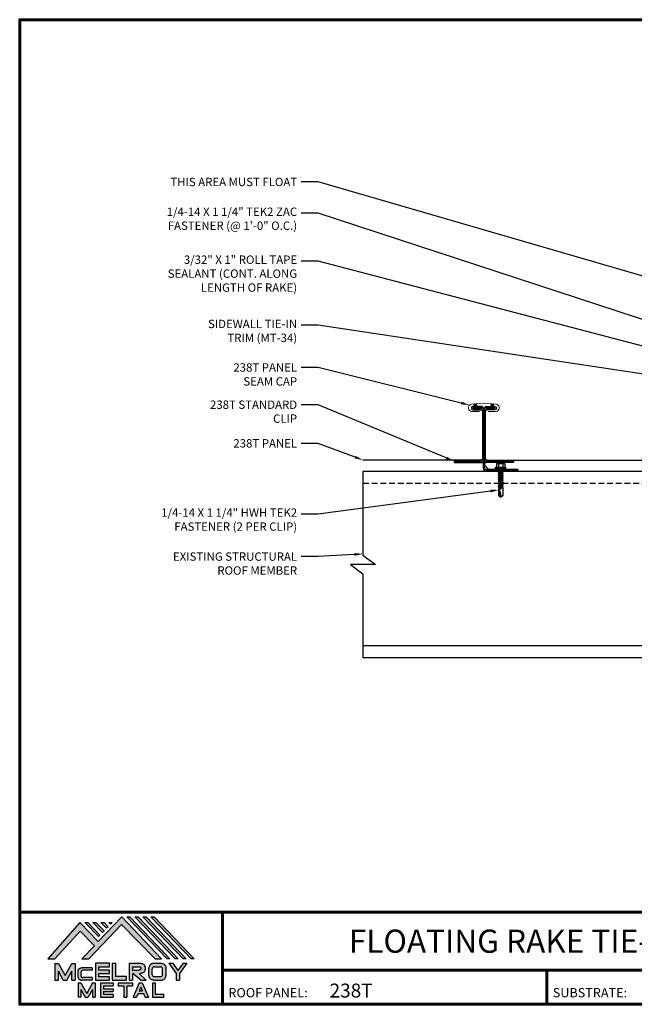
# Model space of a CAD drawing. Units: inches. Extents: x 0.9 to 55.7, y 1.1 to 43.5.
# Drawn here: x 0.9 to 27.4, y 1.1 to 43.5 of the extents above; entities that cross this region are included whole.
import ezdxf
from ezdxf import colors
from ezdxf.entities.mleader import LeaderData, LeaderLine
from ezdxf.enums import TextEntityAlignment as Align
from ezdxf.math import Vec2, Vec3

# ---------------------------------------------------------------- set-up
doc = ezdxf.new("R2010")
doc.units = ezdxf.units.IN
doc.header["$MEASUREMENT"] = 0
doc.linetypes.add('HIDDEN', pattern=[0.375, 0.25, -0.125])
doc.linetypes.add('PHANTOM', pattern=[2.5, 1.25, -0.25, 0.25, -0.25, 0.25, -0.25])
for name, color, linetype in [('ACCESSORIES', 30, 'Continuous'), ('BOARDER', 6, 'Continuous'), ('BOARDER @ 1', 6, 'Continuous'), ('DIM', 2, 'Continuous'), ('DIM @ 4', 2, 'Continuous'), ('FASTENER', 1, 'Continuous'), ('LOGO', 7, 'Continuous'), ('NBM', 9, 'HIDDEN'), ('RED IRON', 32, 'PHANTOM'), ('SHEETING', 5, 'Continuous'), ('TEXT', 2, 'Continuous'), ('TXT @ 1', 2, 'Continuous')]:
    doc.layers.add(name, color=color, linetype=linetype)
doc.styles.add('Annotative', font='arial.ttf')
doc.styles.get("Standard").update_dxf_attribs({"font": 'romans.shx'})

# ---------------------------------------------------------------- blocks, each defined once
blk = doc.blocks.new('Company Logo for Manuals 2013')
at = {"layer": 'NBM', "linetype": 'Continuous'}
h = blk.add_hatch(color=256, dxfattribs=at)
h.dxf.hatch_style = 1
h.paths.add_polyline_path([(4.9808, 4.6402), (5.0146, 4.6402), (5.1362, 4.7727), (5.205, 4.7025), (5.1441, 4.6402), (5.1782, 4.6402), (5.3347, 4.8042), (5.4959, 4.6401), (5.5265, 4.6401), (5.3361, 4.8416), (5.2227, 4.7234), (5.1345, 4.8139)])
h.paths.add_polyline_path([(5.2231, 4.7464), (5.2309, 4.7541), (5.1731, 4.8139), (5.1578, 4.8139)], flags=17)
h.paths.add_polyline_path([(5.2118, 4.8139), (5.1965, 4.8139), (5.2429, 4.7659), (5.2507, 4.7736)], flags=17)
h.paths.add_polyline_path([(5.2618, 4.7863), (5.2697, 4.794), (5.2504, 4.8139), (5.2351, 4.8139)], flags=17)
h.paths.add_polyline_path([(5.2812, 4.8062), (5.289, 4.8139), (5.2738, 4.8139)], flags=17)
h.paths.add_polyline_path([(5.5529, 4.6401), (5.5666, 4.6401), (5.3748, 4.8416), (5.3595, 4.8416)])
h.paths.add_polyline_path([(5.5915, 4.6401), (5.6057, 4.6401), (5.4134, 4.8416), (5.3981, 4.8416)])
h.paths.add_polyline_path([(5.6302, 4.6401), (5.644, 4.6401), (5.4521, 4.8416), (5.4368, 4.8416)])
h.paths.add_polyline_path([(5.6688, 4.6401), (5.6832, 4.6401), (5.4907, 4.8416), (5.4754, 4.8416)])
at = {"layer": 'TEXT'}
h = blk.add_hatch(color=3, dxfattribs=at)
h.dxf.hatch_style = 1
h.paths.add_polyline_path([(5.1127, 4.6183), (5.0958, 4.6183), (5.0633, 4.5597), (5.0312, 4.6183), (5.0144, 4.6183), (5.0144, 4.5379), (5.0312, 4.5379), (5.0312, 4.5801), (5.0551, 4.5378), (5.0719, 4.5378), (5.0958, 4.5809), (5.0958, 4.5378), (5.1127, 4.5378)])
h = blk.add_hatch(color=3, dxfattribs=at)
h.dxf.hatch_style = 1
edge = h.paths.add_edge_path()
edge.add_line((5.1493, 4.5849), (5.1941, 4.5849))
edge.add_line((5.1941, 4.5849), (5.1941, 4.597))
edge.add_line((5.1941, 4.597), (5.1431, 4.597))
edge.add_spline(control_points=[(5.1431, 4.597), (5.1424, 4.5969), (5.1407, 4.5967), (5.1375, 4.5959), (5.1339, 4.5944), (5.13, 4.5922), (5.1275, 4.5885), (5.1259, 4.5847), (5.1256, 4.582), (5.1254, 4.5807)], knot_values=[0, 0, 0, 0, 0.00231, 0.005194, 0.009573, 0.014054, 0.018375, 0.022591, 0.026437, 0.026437, 0.026437, 0.026437], degree=3, periodic=0)
edge.add_line((5.1254, 4.5807), (5.1254, 4.5539))
edge.add_spline(control_points=[(5.1254, 4.5539), (5.1256, 4.5527), (5.1259, 4.55), (5.1275, 4.5462), (5.13, 4.5425), (5.1339, 4.5402), (5.1375, 4.5388), (5.1408, 4.538), (5.1426, 4.5378), (5.1435, 4.5377)], knot_values=[0, 0, 0, 0, 0.003845, 0.008062, 0.012382, 0.016863, 0.021243, 0.024127, 0.02676, 0.02676, 0.02676, 0.02676], degree=3, periodic=0)
edge.add_line((5.1435, 4.5377), (5.1941, 4.5377))
edge.add_line((5.1941, 4.5377), (5.1941, 4.5498))
edge.add_line((5.1941, 4.5498), (5.1493, 4.5498))
edge.add_arc((5.1493, 4.5598), 0.01, 180, 269.9988, ccw=False)
edge.add_line((5.1393, 4.5598), (5.1393, 4.5749))
edge.add_arc((5.1493, 4.5749), 0.01, 90, 180, ccw=False)
h = blk.add_hatch(color=3, dxfattribs=at)
h.dxf.hatch_style = 1
h.paths.add_polyline_path([(5.2765, 4.6187), (5.2088, 4.6187), (5.2088, 4.5374), (5.2767, 4.5374), (5.2767, 4.5539), (5.2258, 4.5539), (5.2258, 4.57), (5.2763, 4.57), (5.2763, 4.5861), (5.226, 4.5861), (5.226, 4.6022), (5.2765, 4.6022)])
h = blk.add_hatch(color=3, dxfattribs=at)
h.dxf.hatch_style = 1
h.paths.add_polyline_path([(5.3066, 4.6187), (5.2895, 4.6187), (5.2895, 4.5378), (5.3574, 4.5378), (5.3574, 4.5545), (5.3066, 4.5545)])
h = blk.add_hatch(color=3, dxfattribs=at)
h.dxf.hatch_style = 1
edge = h.paths.add_edge_path()
edge.add_spline(control_points=[(5.4269, 4.5702), (5.4287, 4.5705), (5.4325, 4.5711), (5.438, 4.5731), (5.4429, 4.577), (5.4454, 4.5823), (5.4475, 4.5883), (5.4474, 4.5949), (5.4469, 4.6014), (5.4453, 4.6071), (5.4426, 4.6118), (5.4386, 4.6153), (5.434, 4.6173), (5.4288, 4.6184), (5.4252, 4.6186), (5.4232, 4.6187)], knot_values=[0, 0, 0, 0, 0.005519, 0.0115, 0.017716, 0.02345, 0.028902, 0.036758, 0.04294, 0.048473, 0.054215, 0.05887, 0.064172, 0.069029, 0.074922, 0.074922, 0.074922, 0.074922], degree=3, periodic=0)
edge.add_line((5.4232, 4.6187), (5.3701, 4.6187))
edge.add_line((5.3701, 4.6187), (5.3701, 4.5378))
edge.add_line((5.3701, 4.5378), (5.3863, 4.5378))
edge.add_line((5.3863, 4.5378), (5.3863, 4.5702))
edge.add_line((5.3863, 4.5702), (5.3903, 4.5702))
edge.add_line((5.3903, 4.5702), (5.4276, 4.5378))
edge.add_line((5.4276, 4.5378), (5.4518, 4.5378))
edge.add_line((5.4518, 4.5378), (5.4188, 4.5702))
edge.add_line((5.4188, 4.5702), (5.4269, 4.5702))
edge = h.paths.add_edge_path(flags=16)
edge.add_spline(control_points=[(5.4192, 4.602), (5.4204, 4.6018), (5.4223, 4.6016), (5.4246, 4.6004), (5.426, 4.5989), (5.4271, 4.597), (5.4276, 4.5949), (5.4276, 4.5927), (5.4269, 4.5908), (5.4257, 4.5893), (5.4241, 4.5879), (5.4219, 4.5869), (5.4195, 4.5864), (5.418, 4.5862), (5.4174, 4.5861)], knot_values=[0, 0, 0, 0, 0.003568, 0.00559, 0.007815, 0.009573, 0.011961, 0.014299, 0.016143, 0.017857, 0.019912, 0.022393, 0.025212, 0.027054, 0.027054, 0.027054, 0.027054], degree=3, periodic=0)
edge.add_line((5.4174, 4.5861), (5.3863, 4.5861))
edge.add_line((5.3863, 4.5861), (5.3863, 4.602))
edge.add_line((5.3863, 4.602), (5.4192, 4.602))
h = blk.add_hatch(color=3, dxfattribs=at)
h.dxf.hatch_style = 1
edge = h.paths.add_edge_path()
edge.add_spline(control_points=[(5.5478, 4.5951), (5.5476, 4.5963), (5.5471, 4.5996), (5.5457, 4.6046), (5.5428, 4.6099), (5.5388, 4.614), (5.5335, 4.6169), (5.5284, 4.6181), (5.5251, 4.6185), (5.5239, 4.6187)], knot_values=[0, 0, 0, 0, 0.003443, 0.010198, 0.015526, 0.021271, 0.026983, 0.033449, 0.036945, 0.036945, 0.036945, 0.036945], degree=3, periodic=0)
edge.add_line((5.5239, 4.6187), (5.4889, 4.6187))
edge.add_spline(control_points=[(5.4889, 4.6187), (5.4878, 4.6185), (5.4845, 4.6181), (5.4793, 4.6169), (5.474, 4.614), (5.4701, 4.6099), (5.4672, 4.6046), (5.4658, 4.5996), (5.4652, 4.5963), (5.4651, 4.5951)], knot_values=[0, 0, 0, 0, 0.003495, 0.009962, 0.015674, 0.021418, 0.026746, 0.033501, 0.036945, 0.036945, 0.036945, 0.036945], degree=3, periodic=0)
edge.add_line((5.4651, 4.5951), (5.4651, 4.5614))
edge.add_spline(control_points=[(5.4651, 4.5614), (5.4652, 4.5602), (5.4658, 4.5569), (5.4672, 4.5519), (5.4701, 4.5466), (5.474, 4.5426), (5.4793, 4.5396), (5.4845, 4.5384), (5.4878, 4.538), (5.4889, 4.5378)], knot_values=[0, 0, 0, 0, 0.003443, 0.010198, 0.015526, 0.021271, 0.026983, 0.033449, 0.036945, 0.036945, 0.036945, 0.036945], degree=3, periodic=0)
edge.add_line((5.4889, 4.5378), (5.5239, 4.5378))
edge.add_spline(control_points=[(5.5239, 4.5378), (5.5251, 4.538), (5.5284, 4.5384), (5.5335, 4.5396), (5.5388, 4.5426), (5.5428, 4.5466), (5.5457, 4.5519), (5.5471, 4.5569), (5.5476, 4.5602), (5.5478, 4.5614)], knot_values=[0, 0, 0, 0, 0.003495, 0.009962, 0.015674, 0.021418, 0.026746, 0.033501, 0.036945, 0.036945, 0.036945, 0.036945], degree=3, periodic=0)
edge.add_line((5.5478, 4.5614), (5.5478, 4.5951))
h.paths.add_polyline_path([(5.4917, 4.602), (5.521, 4.602, -0.414214), (5.531, 4.592), (5.531, 4.5645, -0.414214), (5.521, 4.5545), (5.4917, 4.5545, -0.414214), (5.4817, 4.5645), (5.4817, 4.592, -0.414214)], flags=16)
h = blk.add_hatch(color=3, dxfattribs=at)
h.dxf.hatch_style = 1
h.paths.add_polyline_path([(5.5803, 4.6187), (5.5609, 4.6187), (5.5958, 4.57), (5.5958, 4.5378), (5.612, 4.5378), (5.612, 4.57), (5.647, 4.6187), (5.6294, 4.6187), (5.6049, 4.5846)])
h = blk.add_hatch(color=3, dxfattribs=at)
h.dxf.hatch_style = 1
h.paths.add_polyline_path([(5.1397, 4.5245), (5.1259, 4.5245), (5.1259, 4.4564), (5.1397, 4.4564), (5.1397, 4.4924), (5.1603, 4.4564), (5.174, 4.4564), (5.1948, 4.4926), (5.1948, 4.4564), (5.2083, 4.4564), (5.2083, 4.5245), (5.1947, 4.5245), (5.1672, 4.4742)])
h = blk.add_hatch(color=3, dxfattribs=at)
h.dxf.hatch_style = 1
h.paths.add_polyline_path([(5.2484, 4.5108), (5.2941, 4.5108), (5.2941, 4.5245), (5.2328, 4.5245), (5.2328, 4.4564), (5.2941, 4.4564), (5.2941, 4.4699), (5.2484, 4.4699), (5.2484, 4.4832), (5.2941, 4.4832), (5.2941, 4.4968), (5.2484, 4.4968)])
h = blk.add_hatch(color=3, dxfattribs=at)
h.dxf.hatch_style = 1
h.paths.add_polyline_path([(5.387, 4.5245), (5.3185, 4.5245), (5.3185, 4.5108), (5.3459, 4.5108), (5.3459, 4.4564), (5.3594, 4.4564), (5.3594, 4.5108), (5.387, 4.5108)])
h = blk.add_hatch(color=3, dxfattribs=at)
h.dxf.hatch_style = 1
h.paths.add_polyline_path([(5.4336, 4.5245), (5.4192, 4.5245), (5.3896, 4.4564), (5.4059, 4.4564), (5.4133, 4.4734), (5.4395, 4.4734), (5.4469, 4.4564), (5.4632, 4.4564)])
h.paths.add_polyline_path([(5.4264, 4.5035), (5.4336, 4.4869), (5.4192, 4.4869)], flags=16)
h = blk.add_hatch(color=3, dxfattribs=at)
h.dxf.hatch_style = 1
h.paths.add_polyline_path([(5.496, 4.5245), (5.4823, 4.5245), (5.4823, 4.4564), (5.5369, 4.4564), (5.5369, 4.4699), (5.496, 4.4699)])
at = {"layer": 'NBM', "linetype": 'Continuous'}
for points in [[(5.5265, 4.6401), (5.3361, 4.8416), (5.2227, 4.7234), (5.1345, 4.8139), (4.9808, 4.6402), (5.0146, 4.6402), (5.1362, 4.7727), (5.205, 4.7025), (5.1441, 4.6402), (5.1782, 4.6402), (5.3347, 4.8042), (5.4959, 4.6401)], [(5.5666, 4.6401), (5.5529, 4.6401), (5.3595, 4.8416), (5.3748, 4.8416)], [(5.6057, 4.6401), (5.5915, 4.6401), (5.3981, 4.8416), (5.4134, 4.8416)], [(5.6302, 4.6401), (5.4368, 4.8416), (5.4521, 4.8416), (5.644, 4.6401)], [(5.6832, 4.6401), (5.6688, 4.6401), (5.4754, 4.8416), (5.4907, 4.8416)], [(5.2231, 4.7464), (5.1578, 4.8139), (5.1731, 4.8139), (5.2309, 4.7541)], [(5.2118, 4.8139), (5.2507, 4.7736), (5.2429, 4.7659), (5.1965, 4.8139)], [(5.2618, 4.7863), (5.2351, 4.8139), (5.2504, 4.8139), (5.2697, 4.794)]]:
    blk.add_lwpolyline(points, close=True, dxfattribs=at)
blk.add_lwpolyline([(5.289, 4.8139), (5.2812, 4.8062), (5.2738, 4.8139), (5.2891, 4.8139)], dxfattribs=at)
at = {"layer": 'TEXT', "color": 3}
for p, q in [((5.0144, 4.6183), (5.0144, 4.5379)), ((5.0144, 4.6183), (5.0312, 4.6183)), ((5.0312, 4.6183), (5.0633, 4.5597)), ((5.0633, 4.5597), (5.0958, 4.6183)), ((5.0719, 4.5378), (5.0958, 4.5809)), ((5.0958, 4.6183), (5.1127, 4.6183)), ((5.0958, 4.5378), (5.0958, 4.5809)), ((5.1127, 4.6183), (5.1127, 4.5378)), ((5.1254, 4.5807), (5.1254, 4.5539)), ((5.1941, 4.597), (5.1431, 4.597)), ((5.1941, 4.5849), (5.1493, 4.5849)), ((5.1941, 4.597), (5.1941, 4.5849)), ((5.2088, 4.6187), (5.2088, 4.5374)), ((5.2765, 4.6187), (5.2088, 4.6187)), ((5.226, 4.5861), (5.226, 4.6022)), ((5.226, 4.6022), (5.2765, 4.6022)), ((5.2763, 4.5861), (5.226, 4.5861)), ((5.2763, 4.57), (5.2763, 4.5861)), ((5.2765, 4.6022), (5.2765, 4.6187)), ((5.2895, 4.6187), (5.2895, 4.5378)), ((5.2895, 4.6187), (5.3066, 4.6187)), ((5.3066, 4.5545), (5.3066, 4.6187)), ((5.3701, 4.6187), (5.4232, 4.6187)), ((5.3701, 4.6187), (5.3701, 4.5378)), ((5.3863, 4.602), (5.3863, 4.5861)), ((5.3863, 4.602), (5.4192, 4.602)), ((5.3863, 4.5861), (5.4174, 4.5861)), ((5.4651, 4.5614), (5.4651, 4.5951)), ((5.4817, 4.5645), (5.4817, 4.592)), ((5.4889, 4.6187), (5.5239, 4.6187)), ((5.4917, 4.602), (5.521, 4.602)), ((5.531, 4.5645), (5.531, 4.592)), ((5.5478, 4.5614), (5.5478, 4.5951)), ((5.5609, 4.6187), (5.5803, 4.6187)), ((5.5609, 4.6187), (5.5958, 4.57)), ((5.5803, 4.6187), (5.6049, 4.5846)), ((5.6294, 4.6187), (5.6049, 4.5846)), ((5.647, 4.6187), (5.612, 4.57)), ((5.6294, 4.6187), (5.647, 4.6187)), ((5.0144, 4.5379), (5.0312, 4.5379)), ((5.0312, 4.5379), (5.0312, 4.5801)), ((5.0551, 4.5378), (5.0312, 4.5801)), ((5.0551, 4.5378), (5.0719, 4.5378)), ((5.0958, 4.5378), (5.1127, 4.5378)), ((5.1393, 4.5749), (5.1393, 4.5598)), ((5.1941, 4.5377), (5.1435, 4.5377)), ((5.1941, 4.5498), (5.1493, 4.5498)), ((5.1941, 4.5498), (5.1941, 4.5377)), ((5.2088, 4.5374), (5.2767, 4.5374)), ((5.2258, 4.5539), (5.2258, 4.57)), ((5.2258, 4.57), (5.2763, 4.57)), ((5.2767, 4.5539), (5.2258, 4.5539)), ((5.2767, 4.5374), (5.2767, 4.5539)), ((5.2895, 4.5378), (5.3574, 4.5378)), ((5.3574, 4.5545), (5.3066, 4.5545)), ((5.3574, 4.5378), (5.3574, 4.5545)), ((5.3701, 4.5378), (5.3863, 4.5378)), ((5.3863, 4.5702), (5.3863, 4.5378)), ((5.3863, 4.5702), (5.3903, 4.5702)), ((5.3903, 4.5702), (5.4276, 4.5378)), ((5.4188, 4.5702), (5.4269, 4.5702)), ((5.4188, 4.5702), (5.4518, 4.5378)), ((5.4276, 4.5378), (5.4518, 4.5378)), ((5.4889, 4.5378), (5.5239, 4.5378)), ((5.4917, 4.5545), (5.521, 4.5545)), ((5.5958, 4.57), (5.5958, 4.5378)), ((5.5958, 4.5378), (5.612, 4.5378)), ((5.612, 4.57), (5.612, 4.5378)), ((5.1259, 4.5245), (5.1397, 4.5245)), ((5.1259, 4.5245), (5.1259, 4.4564)), ((5.1397, 4.5245), (5.1672, 4.4742)), ((5.1397, 4.4924), (5.1397, 4.4564)), ((5.1397, 4.4924), (5.1603, 4.4564)), ((5.1947, 4.5245), (5.1672, 4.4742)), ((5.1948, 4.4926), (5.174, 4.4564)), ((5.1947, 4.5245), (5.2083, 4.5245)), ((5.1948, 4.4926), (5.1948, 4.4564)), ((5.2083, 4.5245), (5.2083, 4.4564)), ((5.2328, 4.5245), (5.2941, 4.5245)), ((5.2328, 4.5245), (5.2328, 4.4564)), ((5.2484, 4.5108), (5.2484, 4.4968)), ((5.2484, 4.5108), (5.2941, 4.5108)), ((5.2484, 4.4968), (5.2941, 4.4968)), ((5.2941, 4.5245), (5.2941, 4.5108)), ((5.2941, 4.4968), (5.2941, 4.4832)), ((5.3185, 4.5245), (5.387, 4.5245)), ((5.3185, 4.5245), (5.3185, 4.5108)), ((5.3185, 4.5108), (5.3459, 4.5108)), ((5.3459, 4.5108), (5.3459, 4.4564)), ((5.3594, 4.5108), (5.3594, 4.4564)), ((5.3594, 4.5108), (5.387, 4.5108)), ((5.387, 4.5245), (5.387, 4.5108)), ((5.4192, 4.5245), (5.3896, 4.4564)), ((5.4192, 4.5245), (5.4336, 4.5245)), ((5.4264, 4.5035), (5.4192, 4.4869)), ((5.4192, 4.4869), (5.4336, 4.4869)), ((5.4264, 4.5035), (5.4336, 4.4869)), ((5.4336, 4.5245), (5.4632, 4.4564)), ((5.4823, 4.5245), (5.496, 4.5245)), ((5.4823, 4.5245), (5.4823, 4.4564)), ((5.496, 4.5245), (5.496, 4.4699)), ((5.1397, 4.4564), (5.1259, 4.4564)), ((5.1603, 4.4564), (5.174, 4.4564)), ((5.1948, 4.4564), (5.2083, 4.4564)), ((5.2328, 4.4564), (5.2941, 4.4564)), ((5.2484, 4.4832), (5.2484, 4.4699)), ((5.2484, 4.4832), (5.2941, 4.4832)), ((5.2484, 4.4699), (5.2941, 4.4699)), ((5.2941, 4.4699), (5.2941, 4.4563)), ((5.3459, 4.4564), (5.3594, 4.4564)), ((5.3896, 4.4564), (5.4059, 4.4564)), ((5.4133, 4.4734), (5.4059, 4.4564)), ((5.4133, 4.4734), (5.4395, 4.4734)), ((5.4395, 4.4734), (5.4469, 4.4564)), ((5.4469, 4.4564), (5.4632, 4.4564)), ((5.4823, 4.4564), (5.5369, 4.4564)), ((5.496, 4.4699), (5.5369, 4.4699)), ((5.5369, 4.4564), (5.5369, 4.4699))]:
    blk.add_line(p, q, dxfattribs=at)
for centre, start, end in [((5.1493, 4.5749), 90, 180), ((5.4917, 4.592), 90, 180), ((5.521, 4.592), 0, 90), ((5.1493, 4.5598), 180, 269.9988), ((5.4917, 4.5645), 180, 270), ((5.521, 4.5645), 270, 0)]:
    blk.add_arc(centre, 0.01, start, end, dxfattribs=at)
for points in [[(5.1254, 4.5807), (5.1261, 4.5845), (5.1277, 4.5884), (5.1302, 4.5919), (5.134, 4.5944), (5.138, 4.596), (5.1409, 4.5966), (5.1435, 4.597)], [(5.4192, 4.602), (5.4227, 4.6013), (5.4245, 4.6003), (5.426, 4.5987), (5.4269, 4.5972), (5.4275, 4.5949), (5.4274, 4.5925), (5.4268, 4.5908), (5.4257, 4.5895), (5.4242, 4.5881), (5.4219, 4.5871), (5.4192, 4.5864), (5.4174, 4.5861)], [(5.4232, 4.6187), (5.4291, 4.6182), (5.4339, 4.6172), (5.4387, 4.615), (5.4422, 4.6119), (5.4451, 4.6069), (5.4466, 4.6016), (5.4473, 4.5955), (5.447, 4.5876), (5.4453, 4.5824), (5.4426, 4.5774), (5.4378, 4.5734), (5.4323, 4.5712), (5.4269, 4.5702)], [(5.4889, 4.6187), (5.4854, 4.6182), (5.4792, 4.6165), (5.4742, 4.6137), (5.4702, 4.6096), (5.4676, 4.605), (5.4656, 4.5985), (5.4651, 4.5951)], [(5.5239, 4.6187), (5.5274, 4.6182), (5.5337, 4.6165), (5.5386, 4.6137), (5.5427, 4.6096), (5.5453, 4.605), (5.5472, 4.5985), (5.5478, 4.5951)], [(5.1254, 4.5539), (5.1261, 4.5502), (5.1277, 4.5462), (5.1302, 4.5428), (5.134, 4.5403), (5.138, 4.5387), (5.1409, 4.538), (5.1435, 4.5377)], [(5.4889, 4.5378), (5.4854, 4.5383), (5.4792, 4.54), (5.4742, 4.5428), (5.4702, 4.5469), (5.4676, 4.5515), (5.4656, 4.558), (5.4651, 4.5614)], [(5.5239, 4.5378), (5.5274, 4.5383), (5.5337, 4.54), (5.5386, 4.5428), (5.5427, 4.5469), (5.5453, 4.5515), (5.5472, 4.558), (5.5478, 4.5614)]]:
    blk.add_spline(points, degree=3, dxfattribs=at)
blk = doc.blocks.new('#12-14 x 1.25 TEK 2 HWH')
at = {"layer": 'FASTENER'}
for p, q in [((0.056, 0.086), (0, 0)), ((0.391, 0.084), (0.056, 0.086)), ((0.368, -0.096), (0.352, 0)), ((0.352, 0), (0.36, -0.083)), ((0.375, -0.083), (0.352, 0)), ((0.406, 0.109), (0.391, 0.083)), ((0.427, -0.083), (0.391, 0.083)), ((0.406, 0.109), (0.421, 0.083)), ((0.442, -0.109), (0.406, 0.109)), ((0.457, -0.083), (0.421, 0.083)), ((0.473, 0.083), (0.421, 0.083)), ((0.429, 0.083), (0.421, 0.083)), ((0.488, 0.109), (0.473, 0.083)), ((0.509, -0.083), (0.473, 0.083)), ((0.524, -0.109), (0.488, 0.109)), ((0.488, 0.109), (0.503, 0.083)), ((0.555, 0.083), (0.503, 0.083)), ((0.539, -0.083), (0.503, 0.083)), ((0.57, 0.109), (0.555, 0.083)), ((0.591, -0.083), (0.555, 0.083)), ((0.57, 0.109), (0.585, 0.083)), ((0.606, -0.109), (0.57, 0.109)), ((0.621, -0.083), (0.585, 0.083)), ((0.637, 0.083), (0.585, 0.083)), ((0.652, 0.109), (0.637, 0.083)), ((0.673, -0.083), (0.637, 0.083)), ((0.652, 0.109), (0.667, 0.083)), ((0.688, -0.109), (0.652, 0.109)), ((0.703, -0.083), (0.667, 0.083)), ((0.719, 0.083), (0.667, 0.083)), ((0.734, 0.109), (0.719, 0.083)), ((0.755, -0.083), (0.719, 0.083)), ((0.77, -0.109), (0.734, 0.109)), ((0.734, 0.109), (0.749, 0.083)), ((0.785, -0.083), (0.749, 0.083)), ((0.792, 0.083), (0.749, 0.083)), ((0.807, 0.109), (0.792, 0.083)), ((0.828, -0.083), (0.792, 0.083)), ((0.807, 0.109), (0.822, 0.083)), ((0.843, -0.109), (0.807, 0.109)), ((0.858, -0.083), (0.822, 0.083)), ((0.864, 0.083), (0.822, 0.083)), ((0.879, 0.109), (0.864, 0.083)), ((0.9, -0.083), (0.864, 0.083)), ((0.915, -0.109), (0.879, 0.109)), ((0.879, 0.109), (0.894, 0.083)), ((0.93, -0.083), (0.894, 0.083)), ((0.937, 0.083), (0.894, 0.083)), ((0.951, 0.109), (0.937, 0.083)), ((0.973, -0.083), (0.937, 0.083)), ((0.988, -0.109), (0.951, 0.109)), ((0.951, 0.109), (0.966, 0.083)), ((1.003, -0.083), (0.966, 0.083)), ((1.009, 0.083), (0.966, 0.083)), ((1.024, 0.109), (1.009, 0.083)), ((1.045, -0.083), (1.009, 0.083)), ((1.06, -0.109), (1.024, 0.109)), ((1.024, 0.109), (1.039, 0.083)), ((1.075, -0.083), (1.039, 0.083)), ((1.081, 0.083), (1.039, 0.083)), ((1.096, 0.109), (1.081, 0.083)), ((1.118, -0.083), (1.081, 0.083)), ((1.133, -0.109), (1.096, 0.109)), ((1.096, 0.109), (1.111, 0.083)), ((1.147, -0.083), (1.111, 0.083)), ((1.154, 0.083), (1.111, 0.083)), ((1.169, 0.109), (1.154, 0.083)), ((1.19, -0.083), (1.154, 0.083)), ((1.205, -0.109), (1.169, 0.109)), ((1.169, 0.109), (1.184, 0.083)), ((1.22, -0.083), (1.184, 0.083)), ((1.184, 0.083), (1.235, 0.083)), ((1.25, -0.219), (1.25, 0.219)), ((1.25, 0.219), (1.301, 0.219)), ((1.301, -0.219), (1.301, 0.219)), ((1.444, 0.18), (1.301, 0.18)), ((1.444, 0.09), (1.301, 0.09)), ((1.458, 0.156), (1.448, 0.174)), ((1.458, -0.156), (1.458, 0.156)), ((0, 0), (0.317, -0.084)), ((0.056, -0.086), (0, 0)), ((0.056, -0.086), (0.36, -0.084)), ((0.368, -0.096), (0.36, -0.083)), ((0.368, -0.096), (0.375, -0.083)), ((0.427, -0.083), (0.375, -0.083)), ((0.442, -0.109), (0.427, -0.083)), ((0.442, -0.109), (0.457, -0.083)), ((0.509, -0.083), (0.457, -0.083)), ((0.524, -0.109), (0.509, -0.083)), ((0.524, -0.109), (0.539, -0.083)), ((0.591, -0.083), (0.539, -0.083)), ((0.606, -0.109), (0.591, -0.083)), ((0.606, -0.109), (0.621, -0.083)), ((0.673, -0.083), (0.621, -0.083)), ((0.688, -0.109), (0.673, -0.083)), ((0.688, -0.109), (0.703, -0.083)), ((0.755, -0.083), (0.703, -0.083)), ((0.77, -0.109), (0.755, -0.083)), ((0.77, -0.109), (0.785, -0.083)), ((0.828, -0.083), (0.785, -0.083)), ((0.843, -0.109), (0.828, -0.083)), ((0.843, -0.109), (0.858, -0.083)), ((0.9, -0.083), (0.858, -0.083)), ((0.915, -0.109), (0.9, -0.083)), ((0.915, -0.109), (0.93, -0.083)), ((0.973, -0.083), (0.93, -0.083)), ((0.988, -0.109), (0.973, -0.083)), ((0.988, -0.109), (1.003, -0.083)), ((1.045, -0.083), (1.003, -0.083)), ((1.06, -0.109), (1.045, -0.083)), ((1.06, -0.109), (1.075, -0.083)), ((1.118, -0.083), (1.075, -0.083)), ((1.133, -0.109), (1.118, -0.083)), ((1.133, -0.109), (1.147, -0.083)), ((1.19, -0.083), (1.147, -0.083)), ((1.205, -0.109), (1.19, -0.083)), ((1.205, -0.109), (1.22, -0.083)), ((1.235, -0.083), (1.22, -0.083)), ((1.25, -0.219), (1.301, -0.219)), ((1.444, -0.09), (1.301, -0.09)), ((1.444, -0.18), (1.301, -0.18)), ((1.458, -0.156), (1.448, -0.174))]:
    blk.add_line(p, q, dxfattribs=at)
for centre, radius, start, end in [((-0.011, 0.068), 0.0693, 279.2485, 14.9411), ((0.015, -0.821), 0.821, 67.9491, 91.024), ((1.235, 0.098), 0.0152, 270, 0), ((1.378, 0.135), 0.0799, 325.6158, 34.3842), ((1.159, 0), 0.299, 342.412, 17.588), ((0.318, -0.072), 0.0126, 255.1051, 67.9491), ((1.235, -0.098), 0.0152, 0, 90), ((1.378, -0.135), 0.0799, 325.6158, 34.3842)]:
    blk.add_arc(centre, radius, start, end, dxfattribs=at)
at = {"layer": 'FASTENER', "linetype": 'ByBlock'}
for p in [(0.68, 0), (1.25, -0.219)]:
    blk.add_point(p, dxfattribs=at)

msp = doc.modelspace()

# ---------------------------------------------------------------- hatches: boundary and pattern name
at = {"layer": 'DIM', "lineweight": 0}
h = msp.add_hatch(dxfattribs=at)
h.set_pattern_fill('ANSI31', color=256, scale=0.25)
h.set_pattern_definition([(45, (-50.108812, 19.14597), (-0.022097087, 0.022097087), [])])
h.paths.add_polyline_path([(20.557, 26.979), (20.492, 26.974, 0.539782), (20.498, 26.869), (20.561, 26.869, 0.597525)])
h = msp.add_hatch(dxfattribs=at)
h.set_pattern_fill('ANSI31', color=256, scale=0.25)
h.set_pattern_definition([(45, (-49.372797, 19.14597), (-0.022097087, 0.022097087), [])])
h.paths.add_polyline_path([(21.293, 26.979), (21.228, 26.974, 0.539782), (21.234, 26.869), (21.297, 26.869, 0.597525)])

# ---------------------------------------------------------------- linework, layer by layer
at = {"layer": 'ACCESSORIES'}
for p, q in [((20.803, 26.825), (20.428, 26.825)), ((20.428, 26.825), (20.428, 26.762)), ((20.803, 26.762), (20.428, 26.762)), ((20.866, 26.7), (20.866, 24.575)), ((20.928, 26.7), (20.928, 24.218)), ((21.366, 26.825), (20.991, 26.825)), ((21.366, 26.762), (20.991, 26.762)), ((21.366, 26.825), (21.366, 26.762)), ((20.866, 26.462), (20.928, 26.462)), ((20.866, 24.813), (20.928, 24.813)), ((19.616, 24.512), (19.616, 24.45)), ((19.616, 24.512), (20.803, 24.512)), ((19.616, 24.45), (20.803, 24.45)), ((20.866, 24.466), (20.866, 24.218)), ((20.928, 24.343), (21.116, 24.156)), ((22.178, 24.512), (20.991, 24.512)), ((22.178, 24.45), (20.991, 24.45)), ((22.366, 24.156), (20.991, 24.156)), ((22.178, 24.512), (22.178, 24.45)), ((22.366, 24.156), (22.366, 24.093)), ((22.366, 24.093), (20.991, 24.093))]:
    msp.add_line(p, q, dxfattribs=at)
for centre, radius, start, end in [((20.803, 26.7), 0.125, 41.4096, 90), ((20.803, 26.7), 0.0625, 0, 90), ((20.991, 26.7), 0.125, 90, 180), ((20.991, 26.7), 0.0625, 90, 180), ((20.803, 24.575), 0.0625, 270, 0), ((20.803, 24.575), 0.125, 270, 0), ((20.991, 24.575), 0.0625, 180, 270), ((20.991, 24.218), 0.125, 180, 270), ((20.991, 24.575), 0.125, 240, 270), ((20.991, 24.218), 0.0625, 180, 270)]:
    msp.add_arc(centre, radius, start, end, dxfattribs=at)
at = {"layer": 'BOARDER', "lineweight": 60}
for p, q in [((55.748, 5.116), (0.934, 5.116)), ((9.658, 5.116), (9.658, 1.146)), ((9.658, 2.608), (55.748, 2.608)), ((23.609, 2.608), (23.609, 1.146))]:
    msp.add_line(p, q, dxfattribs=at)
msp.add_lwpolyline([(55.748, 43.503), (55.748, 1.146), (0.934, 1.146), (0.934, 43.503)], close=True, dxfattribs=at)
at = {"layer": 'BOARDER', "lineweight": 0}
msp.add_lwpolyline([(21.083, 26.65), (21.426, 26.65, 0.414214), (21.551, 26.775), (21.551, 26.838, 0.406744), (21.43, 26.962), (20.897, 27.009), (20.365, 26.962, 0.406744), (20.243, 26.838), (20.243, 26.775, 0.414214), (20.368, 26.65), (20.712, 26.65)], format="xyb", dxfattribs=at)
at = {"layer": 'DIM', "lineweight": 0}
for centre, start, end in [((20.529, 26.923), 126.363, 239.8006), ((20.529, 26.923), 300.1994, 63.637), ((21.265, 26.923), 116.363, 239.8006), ((21.265, 26.923), 300.1994, 53.637)]:
    msp.add_arc(centre, 0.0625, start, end, dxfattribs=at)
at = {"layer": 'RED IRON', "linetype": 'Continuous'}
msp.add_lwpolyline([(15.699, 20.471), (16.234, 20.066), (15.163, 20.066), (15.699, 19.662), (15.699, 16.066), (38.373, 16.066), (38.373, 24.066), (15.699, 24.066)], close=True, dxfattribs=at)
at = {"layer": 'RED IRON', "linetype": 'HIDDEN'}
msp.add_lwpolyline([(15.699, 23.566), (38.373, 23.566)], dxfattribs=at)
at = {"layer": 'RED IRON', "linetype": 'Continuous'}
msp.add_lwpolyline([(38.373, 16.566), (15.699, 16.566)], dxfattribs=at)
at = {"layer": 'SHEETING'}
for points in [[(20.838, 26.869), (20.428, 26.869, 1), (20.428, 26.717), (20.768, 26.717, -0.414214), (20.838, 26.647), (20.838, 24.63, -0.414214), (20.768, 24.559), (15.699, 24.559)], [(20.961, 26.869), (21.371, 26.869, -1), (21.371, 26.717), (21.032, 26.717, 0.414214), (20.961, 26.647), (20.961, 24.63, 0.414214), (21.032, 24.559), (36.89, 24.559)]]:
    msp.add_lwpolyline(points, format="xyb", dxfattribs=at)

# ---------------------------------------------------------------- block references
at = {"layer": 'FASTENER', "xscale": -1, "rotation": 270}
msp.add_blockref('#12-14 x 1.25 TEK 2 HWH', (21.623, 22.959), dxfattribs=at)
at = {"layer": 'LOGO', "xscale": 8.969561217958868, "yscale": 8.969561217958868, "zscale": 8.969561217958868}
msp.add_blockref('Company Logo for Manuals 2013', (-42.532, -38.516), dxfattribs=at)

# ---------------------------------------------------------------- texts
at = {"layer": 'BOARDER @ 1'}
for s, height, p in [('ROOF PANEL:', 0.39865, (9.911, 1.446)), ('SUBSTRATE:', 0.3986, (23.862, 1.446))]:
    msp.add_text(s, height=height, dxfattribs=at).set_placement(p)
at = {"layer": 'TXT @ 1', "style": 'Annotative'}
msp.add_text('FLOATING RAKE TIE-IN (STANDARD CLIPS)', height=0.99662, dxfattribs=at).set_placement((28.341, 3.862), align=Align.MIDDLE_CENTER)
msp.add_text('238T', height=0.598, dxfattribs=at).set_placement((14.265, 1.439))

# ---------------------------------------------------------------- leaders
at = {"layer": 'DIM @ 4'}
ml = msp.add_multileader_mtext('Standard', dxfattribs=at)
ml.set_content('\\A1;THIS AREA MUST FLOAT', color=1)
ml.set_leader_properties(color=2)
ml.build(insert=Vec2(0, 0))
ml.multileader.update_dxf_attribs({"dogleg_length": 0.18, "arrow_head_size": 0.36, "scale": 4})
ctx = ml.context
ctx.base_point, ctx.scale, ctx.char_height, ctx.arrow_head_size, ctx.landing_gap_size, ctx.plane_origin = Vec3(6.241, 36.522), 4, 0.36, 0.36, 0.18, Vec3(13.518, 34.351)
ctx.text_align_type = 2
notes = []
notes.append((ctx, [(0, (1, 1, 0), (13.767, 36.522), (-1, 0), 0.72, [(0, [(34.877, 30.396)], 0, [])])]))
ctx.mtext.insert, ctx.mtext.alignment, ctx.mtext.flow_direction = Vec3(12.867, 36.702), 3, 5
ml = msp.add_multileader_mtext('Standard', dxfattribs=at)
ml.set_content('\\A1;1/4-14 X 1 1/4" TEK2 ZAC\\PFASTENER (@ 1\'-0" O.C.)', color=1)
ml.set_leader_properties(color=2)
ml.build(insert=Vec2(0, 0))
ml.multileader.update_dxf_attribs({"dogleg_length": 0.18, "arrow_head_size": 0.36, "scale": 4})
ctx = ml.context
ctx.base_point, ctx.scale, ctx.char_height, ctx.arrow_head_size, ctx.landing_gap_size, ctx.plane_origin = Vec3(4.544, 35.181), 4, 0.36, 0.36, 0.18, Vec3(13.518, 32.227)
ctx.text_align_type = 2
notes.append((ctx, [(0, (1, 1, 0), (13.767, 35.181), (-1, 0), 0.72, [(0, [(36.074, 27.86)], 0, [])])]))
ctx.mtext.insert, ctx.mtext.alignment, ctx.mtext.flow_direction = Vec3(12.867, 35.421), 3, 5
ml = msp.add_multileader_mtext('Standard', dxfattribs=at)
ml.set_content('\\A1;3/32" X 1" ROLL TAPE\\PSEALANT (CONT. ALONG\\PLENGTH OF RAKE)', color=1)
ml.set_leader_properties(color=2)
ml.build(insert=Vec2(0, 0))
ml.multileader.update_dxf_attribs({"dogleg_length": 0.18, "arrow_head_size": 0.36, "scale": 4})
ctx = ml.context
ctx.base_point, ctx.scale, ctx.char_height, ctx.arrow_head_size, ctx.landing_gap_size, ctx.plane_origin = Vec3(6.173, 33.119), 4, 0.36, 0.36, 0.18, Vec3(13.518, 31.395)
ctx.text_align_type = 2
notes.append((ctx, [(0, (1, 1, 0), (13.767, 33.119), (-1, 0), 0.72, [(0, [(35.893, 27.325)], 0, [])])]))
ctx.mtext.insert, ctx.mtext.alignment, ctx.mtext.flow_direction = Vec3(12.867, 33.359), 3, 5
ml = msp.add_multileader_mtext('Standard', dxfattribs=at)
ml.set_content('\\A1;SIDEWALL TIE-IN\\PTRIM (MT-34)', color=1)
ml.set_leader_properties(color=2)
ml.build(insert=Vec2(0, 0))
ml.multileader.update_dxf_attribs({"dogleg_length": 0.18, "arrow_head_size": 0.36, "scale": 4})
ctx = ml.context
ctx.base_point, ctx.scale, ctx.char_height, ctx.arrow_head_size, ctx.landing_gap_size, ctx.plane_origin = Vec3(8.281, 30.356), 4, 0.36, 0.36, 0.18, Vec3(13.518, 29.398)
ctx.text_align_type = 2
notes.append((ctx, [(0, (1, 1, 0), (13.767, 30.356), (-1, 0), 0.72, [(0, [(33.721, 27.354)], 0, [])])]))
ctx.mtext.insert, ctx.mtext.alignment, ctx.mtext.flow_direction = Vec3(12.867, 30.596), 3, 5
ml = msp.add_multileader_mtext('Standard', dxfattribs=at)
ml.set_content('238T PANEL\\PSEAM CAP', color=1)
ml.set_leader_properties(color=2)
ml.build(insert=Vec2(0, 0))
ml.multileader.update_dxf_attribs({"dogleg_length": 0.18, "arrow_head_size": 0.36, "scale": 4})
ctx = ml.context
ctx.base_point, ctx.scale, ctx.char_height, ctx.arrow_head_size, ctx.landing_gap_size, ctx.plane_origin = Vec3(9.43, 28.542), 4, 0.36, 0.36, 0.18, Vec3(13.518, 30.025)
ctx.text_align_type = 2
notes.append((ctx, [(0, (1, 1, 0), (13.767, 28.542), (-1, 0), 0.72, [(0, [(20.278, 26.925)], 0, [])])]))
ctx.mtext.insert, ctx.mtext.alignment, ctx.mtext.flow_direction = Vec3(12.867, 28.722), 3, 5
ml = msp.add_multileader_mtext('Standard', dxfattribs=at)
ml.set_content('238T STANDARD\\PCLIP', color=1)
ml.set_leader_properties(color=2)
ml.build(insert=Vec2(0, 0))
ml.multileader.update_dxf_attribs({"dogleg_length": 0.18, "arrow_head_size": 0.36, "scale": 4})
ctx = ml.context
ctx.base_point, ctx.scale, ctx.char_height, ctx.arrow_head_size, ctx.landing_gap_size, ctx.plane_origin = Vec3(8.436, 26.941), 4, 0.36, 0.36, 0.18, Vec3(13.518, 25.83)
ctx.text_align_type = 2
notes.append((ctx, [(0, (1, 1, 0), (13.767, 26.941), (-1, 0), 0.72, [(0, [(19.616, 24.512)], 0, [])])]))
ctx.mtext.insert, ctx.mtext.alignment, ctx.mtext.flow_direction = Vec3(12.867, 27.121), 3, 5
ml = msp.add_multileader_mtext('Standard', dxfattribs=at)
ml.set_content('238T PANEL', color=1)
ml.set_leader_properties(color=2)
ml.build(insert=Vec2(0, 0))
ml.multileader.update_dxf_attribs({"dogleg_length": 0.18, "arrow_head_size": 0.36, "scale": 4})
ctx = ml.context
ctx.base_point, ctx.scale, ctx.char_height, ctx.arrow_head_size, ctx.landing_gap_size, ctx.plane_origin = Vec3(9.43, 25.278), 4, 0.36, 0.36, 0.18, Vec3(13.518, 25.687)
ctx.text_align_type = 2
notes.append((ctx, [(0, (1, 1, 0), (13.767, 25.278), (-1, 0), 0.72, [(0, [(15.699, 24.559)], 0, [])])]))
ctx.mtext.insert, ctx.mtext.alignment, ctx.mtext.flow_direction = Vec3(12.867, 25.458), 3, 5
ml = msp.add_multileader_mtext('Standard', dxfattribs=at)
ml.set_content('\\A1;1/4-14 X 1 1/4" HWH TEK2\\PFASTENER (2 PER CLIP)', color=1)
ml.set_leader_properties(color=2)
ml.build(insert=Vec2(0, 0))
ml.multileader.update_dxf_attribs({"dogleg_length": 0.18, "arrow_head_size": 0.36, "scale": 4})
ctx = ml.context
ctx.base_point, ctx.scale, ctx.char_height, ctx.arrow_head_size, ctx.landing_gap_size, ctx.plane_origin = Vec3(4.39, 22.238), 4, 0.36, 0.36, 0.18, Vec3(13.518, 19.284)
ctx.text_align_type = 2
notes.append((ctx, [(0, (1, 1, 0), (13.767, 22.238), (-1, 0), 0.72, [(0, [(21.54, 23.274)], 0, [])])]))
ctx.mtext.insert, ctx.mtext.alignment, ctx.mtext.flow_direction = Vec3(12.867, 22.478), 3, 5
ml = msp.add_multileader_mtext('Standard', dxfattribs=at)
ml.set_content('\\A1;EXISTING STRUCTURAL\\PROOF MEMBER', color=1)
ml.set_leader_properties(color=2)
ml.build(insert=Vec2(0, 0))
ml.multileader.update_dxf_attribs({"dogleg_length": 0.18, "arrow_head_size": 0.36, "scale": 4})
ctx = ml.context
ctx.base_point, ctx.scale, ctx.char_height, ctx.arrow_head_size, ctx.landing_gap_size, ctx.plane_origin = Vec3(6.79, 20.408), 4, 0.36, 0.36, 0.18, Vec3(13.518, 8.474)
ctx.text_align_type = 2
notes.append((ctx, [(0, (1, 1, 0), (13.767, 20.408), (-1, 0), 0.72, [(0, [(15.699, 20.521)], 0, [])])]))
ctx.mtext.insert, ctx.mtext.alignment, ctx.mtext.flow_direction = Vec3(12.867, 20.588), 3, 5
for ctx, leaders in notes:
    for number, flags, end, landing, length, lines in leaders:
        leader = LeaderData()
        leader.index, (leader.has_last_leader_line, leader.has_dogleg_vector, leader.attachment_direction) = number, flags
        leader.last_leader_point, leader.dogleg_vector, leader.dogleg_length = Vec3(end), Vec3(landing), length
        for number, points, colour, breaks in lines:
            line = LeaderLine()
            line.index, line.vertices, line.color, line.breaks = number, Vec3.list(points), colors.encode_raw_color(colour), breaks
            leader.lines.append(line)
        ctx.leaders.append(leader)

doc.saveas('drawing.dxf')
